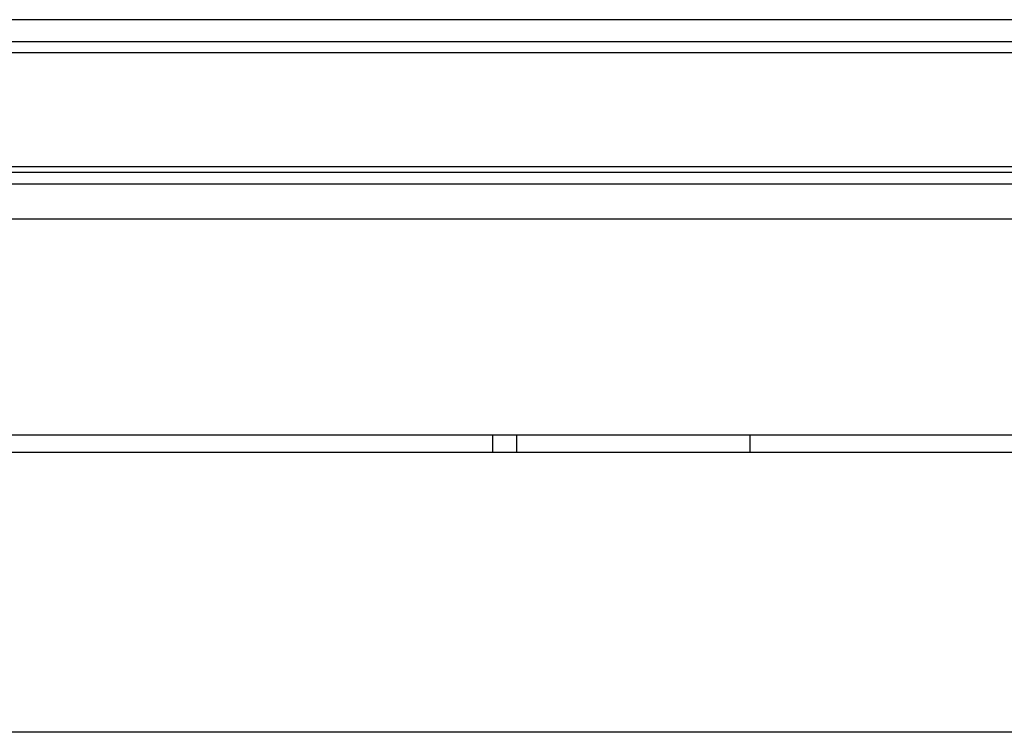
# Paper-space layout '_Top' of a CAD drawing. Units: millimetres. Extents: x -249 to 249, y -285 to 508.
# Drawn here: x -83 to 2, y -249 to -188 of the extents above; entities that cross this region are included whole.
import ezdxf

# ---------------------------------------------------------------- set-up
doc = ezdxf.new("R2010")
doc.units = ezdxf.units.MM

psp = doc.layouts.new('_Top')

# ---------------------------------------------------------------- linework, layer by layer
at = {"color": 7, "linetype": 'Continuous', "lineweight": 25}
for p, q in [((157.281, -187.931), (-157.281, -187.931)), ((157.281, -189.816), (-157.281, -189.816)), ((97.921, -190.759), (-97.921, -190.759)), ((-154.5, -200.5), (154.5, -200.5)), ((-171.503, -201), (171.503, -201)), ((-170.503, -202), (170.503, -202)), ((-167.503, -205), (167.503, -205)), ((-223.35, -223.5), (223.35, -223.5)), ((-42, -225), (-42, -223.5)), ((-40, -223.5), (-40, -225)), ((-20, -223.5), (-20, -225)), ((-223.35, -225), (223.35, -225)), ((100, -249), (-100, -249))]:
    psp.add_line(p, q, dxfattribs=at)

doc.saveas('drawing.dxf')
